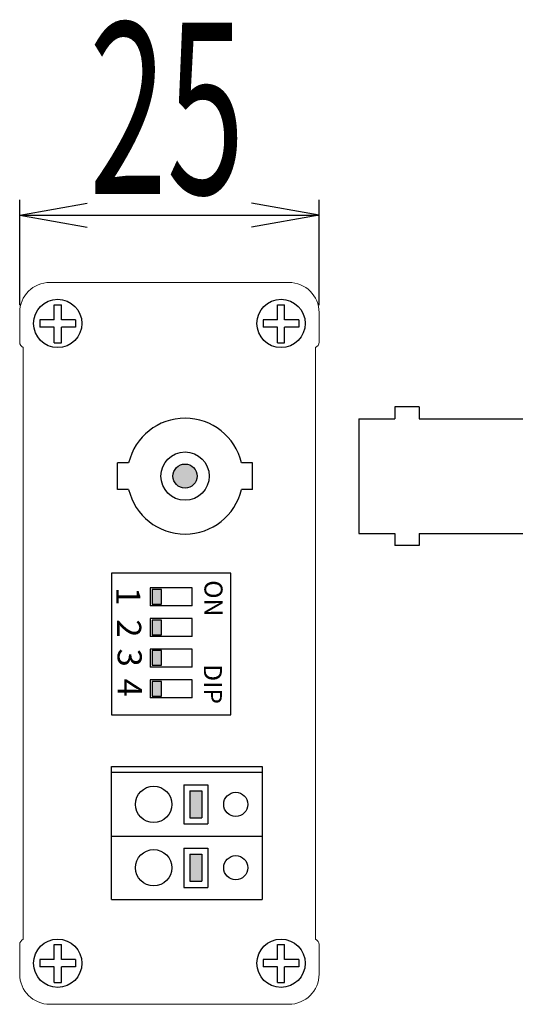
# Model space of a CAD drawing. Extents: x 226.51 to 227.51, y 33.14 to 34.12.
# Drawn here: x 227.02 to 227.1, y 33.72 to 33.86 of the extents above; entities that cross this region are included whole.
import ezdxf

# ---------------------------------------------------------------- set-up
doc = ezdxf.new("R2010")
doc.units = 0
doc.header["$MEASUREMENT"] = 0
doc.layers.add('001', color=7, linetype='CONTINUOUS')
doc.styles.get("Standard").update_dxf_attribs({"font": 'txt.shx', "width": 0.8, "bigfont": 'extfont.shx'})

msp = doc.modelspace()

# ---------------------------------------------------------------- hatches: boundary and pattern name
at = {"layer": '001'}
h = msp.add_hatch(color=256, dxfattribs=at)
edge = h.paths.add_edge_path()
edge.add_arc((227.0480293188888, 33.79242266989479), 0.0017628205128204, 0, 360)
h = msp.add_hatch(color=256, dxfattribs=at)
h.paths.add_polyline_path([(227.0432488244277, 33.7758607896063), (227.0432488244277, 33.7737454049909), (227.0445755645322, 33.7737454049909), (227.0445755645322, 33.7758607896063)])
h.paths.add_polyline_path([(227.0432488244277, 33.76926784088834), (227.0445755645322, 33.76926784088834), (227.0445755645322, 33.77138322550374), (227.0432488244277, 33.77138322550374)])
h.paths.add_polyline_path([(227.0432488244277, 33.7648184770504), (227.0445755645322, 33.7648184770504), (227.0445755645322, 33.76693386166582), (227.0432488244277, 33.76693386166582)])
h.paths.add_polyline_path([(227.0432488244277, 33.7603127126832), (227.0445755645322, 33.7603127126832), (227.0445755645322, 33.76242809729859), (227.0432488244277, 33.76242809729859)])
h = msp.add_hatch(color=256, dxfattribs=at)
h.paths.add_polyline_path([(227.0504972676068, 33.74647488543962), (227.048734447094, 33.74647488543962), (227.048734447094, 33.74250853928578), (227.0504972676068, 33.74250853928578)])
h.paths.add_polyline_path([(227.048734447094, 33.73325373159346), (227.0504972676068, 33.73325373159346), (227.0504972676068, 33.7372200777473), (227.048734447094, 33.7372200777473)])

# ---------------------------------------------------------------- linework, layer by layer
for p, q in [((227.02387867786, 33.8174044085197), (227.0238786778596, 33.83278681352243)), ((227.0238786778598, 33.83052490876053), (227.0337285880827, 33.83226131971557)), ((227.0675966265796, 33.83052490876053), (227.0577467163566, 33.83226131971557)), ((227.0675966265844, 33.8174044085197), (227.067596626584, 33.83278681352243)), ((227.0238786778597, 33.83052490876051), (227.0675966265796, 33.83052490876053)), ((227.0238786778598, 33.83052490876053), (227.0337285880827, 33.8287884978055)), ((227.0675966265796, 33.83052490876053), (227.0577467163566, 33.8287884978055)), ((227.0289027163245, 33.81744709982956), (227.0299604086322, 33.81744709982956)), ((227.0289027163245, 33.81524495338999), (227.0289027163245, 33.81744709982956)), ((227.0299604086322, 33.81524495338999), (227.0299604086322, 33.81744709982956)), ((227.061514895812, 33.81744709982956), (227.0625725881198, 33.81744709982956)), ((227.061514895812, 33.81524495338999), (227.061514895812, 33.81744709982956)), ((227.0625725881198, 33.81524495338999), (227.0625725881198, 33.81744709982956)), ((227.0289027163245, 33.81524495338999), (227.0268091116193, 33.81524495338999)), ((227.0268091116193, 33.81524495338999), (227.0268091116193, 33.81418726108231)), ((227.0320118237684, 33.81524495338999), (227.0299604086322, 33.81524495338999)), ((227.0320118237684, 33.81524495338999), (227.0320118237684, 33.81418726108231)), ((227.061514895812, 33.81524495338999), (227.0594212911069, 33.81524495338999)), ((227.0594212911069, 33.81524495338999), (227.0594212911069, 33.81418726108231)), ((227.0646240032559, 33.81524495338999), (227.0625725881198, 33.81524495338999)), ((227.0646240032559, 33.81524495338999), (227.0646240032559, 33.81418726108231)), ((227.0289027163245, 33.81418726108231), (227.0268091116193, 33.81418726108231)), ((227.0289027163245, 33.81189374444579), (227.0289027163245, 33.81418726108231)), ((227.0320118237684, 33.81418726108231), (227.0299604086322, 33.81418726108231)), ((227.0299604086322, 33.81189374444579), (227.0299604086322, 33.81418726108231)), ((227.061514895812, 33.81418726108231), (227.0594212911069, 33.81418726108231)), ((227.061514895812, 33.81189374444579), (227.061514895812, 33.81418726108231)), ((227.0646240032559, 33.81418726108231), (227.0625725881198, 33.81418726108231)), ((227.0625725881198, 33.81189374444579), (227.0625725881198, 33.81418726108231)), ((227.0289027163245, 33.81189374444579), (227.0299604086322, 33.81189374444579)), ((227.061514895812, 33.81189374444579), (227.0625725881198, 33.81189374444579)), ((227.0786782595014, 33.80255888783904), (227.0786782595014, 33.80079606732621)), ((227.082203900527, 33.80255888783904), (227.0786782595014, 33.80255888783904)), ((227.082203900527, 33.80255888783904), (227.082203900527, 33.80079606732621)), ((227.073389797963, 33.80079606732621), (227.0786782595014, 33.80079606732621)), ((227.073389797963, 33.80079606732621), (227.073389797963, 33.78404927245441)), ((227.082203900527, 33.80079606732621), (227.0980692851424, 33.80079606732621)), ((227.0397929656677, 33.7943617724589), (227.038157524017, 33.7943617724589)), ((227.038157524017, 33.79048356733071), (227.038157524017, 33.7943617724589)), ((227.0579011137606, 33.7943617724589), (227.0562656721099, 33.7943617724589)), ((227.0579011137606, 33.79048356733071), (227.0579011137606, 33.7943617724589)), ((227.0397929656677, 33.79048356733071), (227.038157524017, 33.79048356733071)), ((227.0579011137606, 33.79048356733071), (227.0562656721099, 33.79048356733071)), ((227.073389797963, 33.78404927245441), (227.0786782595014, 33.78404927245441)), ((227.0786782595014, 33.78404927245441), (227.0786782595014, 33.78228645194158)), ((227.082203900527, 33.78404927245441), (227.0980692851424, 33.78404927245441)), ((227.082203900527, 33.78404927245441), (227.082203900527, 33.78228645194158)), ((227.082203900527, 33.78228645194158), (227.0786782595014, 33.78228645194158)), ((227.0372761137607, 33.77824059729866), (227.0372761137607, 33.75758034088838)), ((227.0547280368376, 33.77824059729866), (227.0372761137607, 33.77824059729866)), ((227.0547280368376, 33.75758034088838), (227.0547280368376, 33.77824059729866)), ((227.0429171394017, 33.77612521268327), (227.0429171394017, 33.77348098191404)), ((227.0490870111965, 33.77612521268327), (227.0429171394017, 33.77612521268327)), ((227.0490870111965, 33.77348098191404), (227.0490870111965, 33.77612521268327)), ((227.0432488244277, 33.77586078960632), (227.0432488244277, 33.77374540499096)), ((227.0445755645322, 33.77586078960632), (227.0432488244277, 33.77586078960632)), ((227.0445755645322, 33.77374540499096), (227.0445755645322, 33.77586078960632)), ((227.0490870111965, 33.77348098191404), (227.0429171394017, 33.77348098191404)), ((227.0432488244277, 33.77374540499096), (227.0445755645322, 33.77374540499096)), ((227.0429171394017, 33.77164764858071), (227.0429171394017, 33.76900341781146)), ((227.0490870111965, 33.77164764858071), (227.0429171394017, 33.77164764858071)), ((227.0432488244277, 33.77138322550377), (227.0432488244277, 33.7692678408884)), ((227.0445755645322, 33.77138322550377), (227.0432488244277, 33.77138322550377)), ((227.0445755645322, 33.7692678408884), (227.0445755645322, 33.77138322550377)), ((227.0490870111965, 33.76900341781146), (227.0490870111965, 33.77164764858071)), ((227.0490870111965, 33.76900341781146), (227.0429171394017, 33.76900341781146)), ((227.0432488244277, 33.7692678408884), (227.0445755645322, 33.7692678408884)), ((227.0429171394017, 33.76717008447812), (227.0429171394017, 33.7645258537089)), ((227.0490870111965, 33.76717008447812), (227.0429171394017, 33.76717008447812)), ((227.0432488244277, 33.76693386166584), (227.0432488244277, 33.76481847705045)), ((227.0445755645322, 33.76693386166584), (227.0432488244277, 33.76693386166584)), ((227.0445755645322, 33.76481847705045), (227.0445755645322, 33.76693386166584)), ((227.0490870111965, 33.7645258537089), (227.0490870111965, 33.76717008447812)), ((227.0432488244277, 33.76481847705045), (227.0445755645322, 33.76481847705045)), ((227.0490870111965, 33.7645258537089), (227.0429171394017, 33.7645258537089)), ((227.0429171394017, 33.76269252037556), (227.0429171394017, 33.76004828960634)), ((227.0490870111965, 33.76269252037556), (227.0429171394017, 33.76269252037556)), ((227.0432488244277, 33.76242809729865), (227.0432488244277, 33.76031271268326)), ((227.0445755645322, 33.76242809729865), (227.0432488244277, 33.76242809729865)), ((227.0445755645322, 33.76031271268326), (227.0445755645322, 33.76242809729865)), ((227.0490870111965, 33.76004828960634), (227.0490870111965, 33.76269252037556)), ((227.0432488244277, 33.76031271268326), (227.0445755645322, 33.76031271268326)), ((227.0490870111965, 33.76004828960634), (227.0429171394017, 33.76004828960634)), ((227.0372761137607, 33.75758034088838), (227.0547280368376, 33.75758034088838)), ((227.0372761137607, 33.75000052646532), (227.0593113701709, 33.75000052646532)), ((227.0372761137607, 33.7306095008243), (227.0372761137607, 33.75000052646532)), ((227.0593113701709, 33.7491191162089), (227.0372761137607, 33.7491191162089)), ((227.053141498376, 33.7491191162089), (227.038157524017, 33.7491191162089)), ((227.0593113701709, 33.75000052646532), (227.0593113701709, 33.7306095008243)), ((227.0478530368375, 33.74735629569608), (227.0478530368375, 33.74162712902941)), ((227.0478530368375, 33.74735629569608), (227.0513786778632, 33.74735629569608)), ((227.0487344470939, 33.74647488543968), (227.0487344470939, 33.74250853928583)), ((227.0487344470939, 33.74647488543968), (227.0504972676068, 33.74647488543968)), ((227.0504972676068, 33.74647488543968), (227.0504972676068, 33.74250853928583)), ((227.0513786778632, 33.74735629569608), (227.0513786778632, 33.74162712902941)), ((227.0478530368375, 33.74162712902941), (227.0513786778632, 33.74162712902941)), ((227.0487344470939, 33.74250853928583), (227.0504972676068, 33.74250853928583)), ((227.0372761137607, 33.73986430851658), (227.0593113701709, 33.73986430851658)), ((227.0478530368375, 33.73810148800379), (227.0513786778632, 33.73810148800379)), ((227.0478530368375, 33.73810148800379), (227.0478530368375, 33.73237232133712)), ((227.0513786778632, 33.73810148800379), (227.0513786778632, 33.73237232133712)), ((227.0487344470939, 33.73722007774736), (227.0504972676068, 33.73722007774736)), ((227.0487344470939, 33.73722007774736), (227.0487344470939, 33.73325373159352)), ((227.0504972676068, 33.73722007774736), (227.0504972676068, 33.73325373159352)), ((227.0487344470939, 33.73325373159352), (227.0504972676068, 33.73325373159352)), ((227.0478530368375, 33.73237232133712), (227.0513786778632, 33.73237232133712)), ((227.0372761137607, 33.7306095008243), (227.0593113701709, 33.7306095008243)), ((227.0478530368375, 33.7306095008243), (227.0513786778632, 33.7306095008243)), ((227.0289027163245, 33.72401761265135), (227.0299604086322, 33.72401761265135)), ((227.0289027163245, 33.72181546621177), (227.0289027163245, 33.72401761265135)), ((227.0299604086322, 33.72181546621177), (227.0299604086322, 33.72401761265135)), ((227.061514895812, 33.72401761265135), (227.0625725881198, 33.72401761265135)), ((227.061514895812, 33.72181546621177), (227.061514895812, 33.72401761265135)), ((227.0625725881198, 33.72181546621177), (227.0625725881198, 33.72401761265135)), ((227.0289027163245, 33.72181546621177), (227.0268091116193, 33.72181546621177)), ((227.0268091116193, 33.72181546621177), (227.0268091116193, 33.72075777390409)), ((227.0320118237684, 33.72181546621177), (227.0299604086322, 33.72181546621177)), ((227.0320118237684, 33.72181546621177), (227.0320118237684, 33.72075777390409)), ((227.061514895812, 33.72181546621177), (227.0594212911069, 33.72181546621177)), ((227.0594212911069, 33.72181546621177), (227.0594212911069, 33.72075777390409)), ((227.0646240032559, 33.72181546621177), (227.0625725881198, 33.72181546621177)), ((227.0646240032559, 33.72181546621177), (227.0646240032559, 33.72075777390409)), ((227.0289027163245, 33.72075777390409), (227.0268091116193, 33.72075777390409)), ((227.0289027163245, 33.71846425726758), (227.0289027163245, 33.72075777390409)), ((227.0320118237684, 33.72075777390409), (227.0299604086322, 33.72075777390409)), ((227.0299604086322, 33.71846425726758), (227.0299604086322, 33.72075777390409)), ((227.061514895812, 33.72075777390409), (227.0594212911069, 33.72075777390409)), ((227.061514895812, 33.71846425726758), (227.061514895812, 33.72075777390409)), ((227.0646240032559, 33.72075777390409), (227.0625725881198, 33.72075777390409)), ((227.0625725881198, 33.71846425726758), (227.0625725881198, 33.72075777390409)), ((227.0289027163245, 33.71846425726758), (227.0299604086322, 33.71846425726758)), ((227.061514895812, 33.71846425726758), (227.0625725881198, 33.71846425726758))]:
    msp.add_line(p, q, dxfattribs=at)
at = {"layer": '001', "linetype": 'Continuous', "lineweight": 5}
for p, q in [((227.0631895753, 33.82070969697901), (227.0282857291442, 33.82070969697901)), ((227.0238786778644, 33.8163026456992), (227.0238786778644, 33.81199829205354)), ((227.0675966265799, 33.81199829205354), (227.0675966265799, 33.8163026456992)), ((227.0244075240173, 33.81119046620961), (227.0244075240173, 33.72481226107999)), ((227.067067780427, 33.72481226107999), (227.067067780427, 33.81119046620961)), ((227.0238786778644, 33.72400443523608), (227.0238786778644, 33.71970008159488)), ((227.0675966265799, 33.71970008159488), (227.0675966265799, 33.72400443523608)), ((227.0282857291442, 33.71529303031062), (227.0631895753, 33.71529303031062))]:
    msp.add_line(p, q, dxfattribs=at)
at = {"layer": '001'}
for centre, radius in [((227.0294315624784, 33.81471610723616), 0.0035256410256408), ((227.0620437419659, 33.81471610723616), 0.0035256410256408), ((227.0480293188888, 33.79242266989479), 0.0035256410256408), ((227.0480293188888, 33.79242266989479), 0.0017628205128204), ((227.0434459855555, 33.74449171236276), 0.0026442307692306), ((227.0554331650426, 33.74449171236276), 0.0017628205128204), ((227.0434459855555, 33.73523690467044), 0.0026442307692306), ((227.0554331650426, 33.73523690467044), 0.0017628205128204), ((227.0294315624784, 33.72128662005795), 0.0035256410256408), ((227.0620437419659, 33.72128662005795), 0.0035256410256408)]:
    msp.add_circle(centre, radius, dxfattribs=at)
at = {"layer": '001', "linetype": 'Continuous', "lineweight": 5}
for centre, radius, start, end in [((227.0282857291442, 33.8163026456992), 0.0044070512842722, 90, 180), ((227.0631895753, 33.8163026456992), 0.0044070512842722, 0, 90), ((227.0247600881177, 33.81199829205354), 0.00088141025775, 180, 246.4218215217922), ((227.0667152163266, 33.81199829205354), 0.00088141025775, 293.5781784782077, 0), ((227.0247600881177, 33.72400443523608), 0.00088141025775, 113.5781784782074, 180), ((227.0667152163266, 33.72400443523608), 0.00088141025775, 0, 66.42182152179252), ((227.0282857291442, 33.71970008159488), 0.0044070512842722, 180, 270), ((227.0631895753, 33.71970008159488), 0.0044070512842722, 270, 0)]:
    msp.add_arc(centre, radius, start, end, dxfattribs=at)
at = {"layer": '001'}
for start, end in [(13.24801490569486, 166.7519850943051), (193.2480149056948, 346.751985094305)]:
    msp.add_arc((227.0480293188888, 33.79242266989479), 0.008461538461538, start, end, dxfattribs=at)

# ---------------------------------------------------------------- texts
at = {"layer": '001', "linetype": 'Continuous', "width": 0.6}
msp.add_text('25', height=0.0250053502430098, dxfattribs=at).set_placement((227.0340089726646, 33.83362129804786))
at = {"layer": '001'}
for s, height, p in [('ON', 0.0026442307692306, (227.0508598542404, 33.77721685185176)), ('1', 0.0035256410256408, (227.0379805209707, 33.77621423279842)), ('2', 0.0035256410256408, (227.0381010642612, 33.77151988272544)), ('3', 0.0035256410256408, (227.0381776480068, 33.76724507307568)), ('DIP', 0.0026442307692306, (227.0507720161833, 33.76496961083066)), ('4', 0.0035256410256408, (227.038195338341, 33.76285840688069))]:
    msp.add_text(s, height=height, rotation=270, dxfattribs=at).set_placement(p)

doc.saveas('drawing.dxf')
